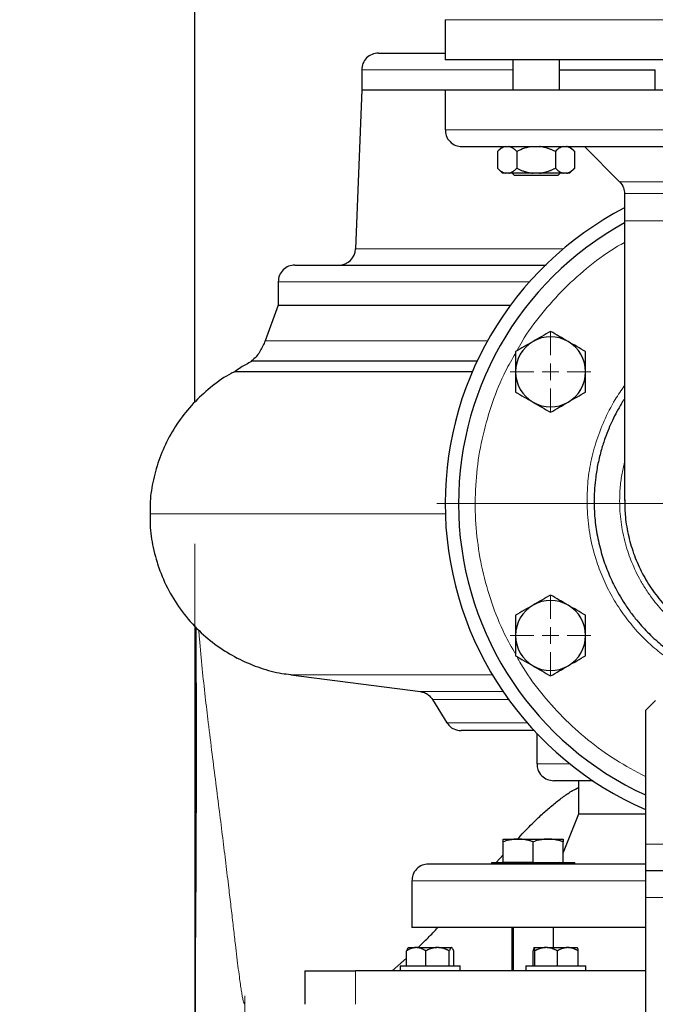
# Model space of a CAD drawing. Units: millimetres. Extents: x 0 to 420, y 0 to 297.
# Drawn here: x 260 to 269, y 215 to 230 of the extents above; entities that cross this region are included whole.
import ezdxf

# ---------------------------------------------------------------- set-up
doc = ezdxf.new("R2010")
doc.units = ezdxf.units.MM
doc.styles.add('SLDTEXTSTYLE0', font='TXT', dxfattribs={"width": 0.605})
doc.dimstyles.new('SLDDIMSTYLE0', dxfattribs={"dimtxt": 3.5, "dimasz": 3.5, "dimexe": 0, "dimexo": 0.0625, "dimgap": 0.875, "dimtad": 1, "dimlfac": 20, "dimrnd": 1e-09, "dimzin": 12, "dimdsep": 46, "dimtxsty": 'SLDTEXTSTYLE0', "dimsah": 1, "dimcen": 0.09, "dimadec": 0, "dimazin": 3, "dimtfac": 1, "dimtdec": 3, "dimtofl": 0, "dimtmove": 0, "dimatfit": 3, "dimfxl": 1, "dimfrac": 2, "dimtolj": 1, "dimtzin": 12, "dimarcsym": 0})
doc.dimstyles.new('SLDDIMSTYLE1', dxfattribs={"dimtxt": 2.568319, "dimasz": 3.5, "dimexe": 0, "dimexo": 0.0625, "dimgap": 0.64208, "dimtad": 1, "dimlfac": 20, "dimrnd": 1e-09, "dimzin": 12, "dimdsep": 46, "dimtxsty": 'SLDTEXTSTYLE0', "dimsah": 1, "dimcen": 0.09, "dimadec": 0, "dimazin": 3, "dimtfac": 1, "dimtdec": 3, "dimtmove": 0, "dimatfit": 0, "dimfxl": 1, "dimfrac": 2, "dimtolj": 1, "dimtzin": 12, "dimarcsym": 0})

# ---------------------------------------------------------------- blocks, each defined once
blk = doc.blocks.new('_D_14')
at = {"color": 7, "linetype": 'Continuous', "lineweight": 0}
for p, q in [((264.852, 272.851), (334.358, 272.851)), ((333.358, 272.851), (333.358, 202.401)), ((281.909, 202.401), (334.358, 202.401))]:
    blk.add_line(p, q, dxfattribs=at)
at = {"color": 7, "linetype": 'Continuous', "lineweight": 18}
for points in [[(333.358, 272.851), (332.82, 269.351), (333.896, 269.351)], [(333.358, 202.401), (333.896, 205.901), (332.82, 205.901)]]:
    blk.add_solid(points, dxfattribs=at)
at = {"color": 7, "linetype": 'Continuous', "lineweight": 18, "insert": (328.846, 232.278), "char_height": 3.5, "attachment_point": 1, "rotation": 90, "style": 'SLDTEXTSTYLE0'}
blk.add_mtext('1409', dxfattribs=at)
blk = doc.blocks.new('_D_17')
at = {"color": 7, "linetype": 'Continuous', "lineweight": 0}
for p, q in [((262.327, 222.201), (262.327, 190.01)), ((301.327, 222.201), (301.327, 190.01)), ((301.327, 191.01), (262.327, 191.01))]:
    blk.add_line(p, q, dxfattribs=at)
at = {"color": 7, "linetype": 'Continuous', "lineweight": 18}
for points in [[(262.327, 191.01), (265.827, 190.471), (265.827, 191.548)], [(301.327, 191.01), (297.827, 191.548), (297.827, 190.471)]]:
    blk.add_solid(points, dxfattribs=at)
at = {"color": 7, "linetype": 'Continuous', "lineweight": 18, "insert": (277.817, 195.521), "char_height": 3.5, "attachment_point": 1, "style": 'SLDTEXTSTYLE0'}
blk.add_mtext('780', dxfattribs=at)
blk = doc.blocks.new('_D_18')
at = {"color": 7, "linetype": 'Continuous', "lineweight": 0}
for p, q in [((258.327, 222.201), (258.327, 190.01)), ((262.327, 222.201), (262.327, 190.01)), ((258.327, 191.01), (253.388, 191.01)), ((262.327, 191.01), (258.327, 191.01)), ((262.327, 191.01), (267.266, 191.01))]:
    blk.add_line(p, q, dxfattribs=at)
at = {"color": 7, "linetype": 'Continuous', "lineweight": 18}
for points in [[(258.327, 191.01), (255.759, 191.405), (255.759, 190.614)], [(262.327, 191.01), (264.895, 190.614), (264.895, 191.405)]]:
    blk.add_solid(points, dxfattribs=at)
at = {"color": 7, "linetype": 'Continuous', "lineweight": 18, "insert": (258.367, 194.42), "char_height": 2.6458, "attachment_point": 1, "style": 'SLDTEXTSTYLE0'}
blk.add_mtext('80', dxfattribs=at)
blk = doc.blocks.new('_D_20')
at = {"color": 7, "linetype": 'Continuous', "lineweight": 0}
for p, q in [((219.327, 222.201), (219.327, 177.113)), ((301.327, 222.201), (301.327, 177.113)), ((301.327, 178.113), (219.327, 178.113))]:
    blk.add_line(p, q, dxfattribs=at)
at = {"color": 7, "linetype": 'Continuous', "lineweight": 18}
for points in [[(219.327, 178.113), (222.827, 177.575), (222.827, 178.652)], [(301.327, 178.113), (297.827, 178.652), (297.827, 177.575)]]:
    blk.add_solid(points, dxfattribs=at)
at = {"color": 7, "linetype": 'Continuous', "lineweight": 18, "insert": (254.98, 182.625), "char_height": 3.5, "attachment_point": 1, "style": 'SLDTEXTSTYLE0'}
blk.add_mtext('1640', dxfattribs=at)
blk = doc.blocks.new('SW_CENTERMARKSYMBOL_152')
at = {"color": 0, "linetype": 'Continuous', "lineweight": 18}
for p, q in [((0, 0.25), (0, 0.875)), ((-0.25, 0), (-0.875, 0)), ((0, 0), (-0.125, 0)), ((0, 0), (0, 0.125)), ((0, 0), (0, -0.125)), ((0, 0), (0.125, 0)), ((0.25, 0), (0.875, 0)), ((0, -0.25), (0, -0.875))]:
    blk.add_line(p, q, dxfattribs=at)
blk = doc.blocks.new('SW_CENTERMARKSYMBOL_158')
at = {"color": 0, "linetype": 'Continuous', "lineweight": 18}
for p, q in [((0, 0.25), (0, 0.60375)), ((-0.25, 0), (-0.60375, 0)), ((0, 0), (-0.125, 0)), ((0, 0), (0, 0.125)), ((0, 0), (0, -0.125)), ((0, 0), (0.125, 0)), ((0.25, 0), (0.60375, 0)), ((0, -0.25), (0, -0.60375))]:
    blk.add_line(p, q, dxfattribs=at)
blk = doc.blocks.new('SW_CENTERMARKSYMBOL_159')
at = {"color": 0, "linetype": 'Continuous', "lineweight": 18}
for p, q in [((0, 0.25), (0, 0.60375)), ((-0.25, 0), (-0.60375, 0)), ((0, 0), (-0.125, 0)), ((0, 0), (0, 0.125)), ((0, 0), (0, -0.125)), ((0, 0), (0.125, 0)), ((0.25, 0), (0.60375, 0)), ((0, -0.25), (0, -0.60375))]:
    blk.add_line(p, q, dxfattribs=at)
blk = doc.blocks.new('SW_CENTERMARKSYMBOL_160')
at = {"color": 0, "linetype": 'Continuous', "lineweight": 18}
for p, q in [((0, 0.25), (0, 5.125)), ((-0.25, 0), (-5.125, 0)), ((0, 0), (-0.125, 0)), ((0, 0), (0, 0.125)), ((0, 0), (0, -0.125)), ((0, 0), (0.125, 0)), ((0.25, 0), (5.125, 0)), ((0, -0.25), (0, -5.125))]:
    blk.add_line(p, q, dxfattribs=at)

msp = doc.modelspace()

# ---------------------------------------------------------------- linework, layer by layer
at = {"color": 7, "linetype": 'Continuous', "lineweight": 25}
for p, q in [((262.32712, 224.32346), (262.32712, 248.90052)), ((266.07707, 230.05052), (266.07707, 229.45027)), ((267.08981, 229.45052), (267.08981, 229.00052)), ((267.78981, 229.00052), (267.78981, 229.45052)), ((264.82712, 229.30052), (264.82712, 229.00052)), ((267.78981, 229.30052), (269.22416, 229.30052)), ((269.22416, 229.00052), (269.22416, 229.30052)), ((264.82712, 229.00052), (264.73628, 226.61601)), ((264.82712, 229.00052), (266.07707, 229.00052)), ((266.07707, 229.00052), (266.07707, 228.40052)), ((266.07707, 229.00052), (271.07712, 229.00052)), ((266.93746, 228.15052), (266.86209, 228.07515)), ((266.86246, 228.07552), (266.86246, 227.82552)), ((267.15114, 228.07552), (267.15114, 227.82552)), ((267.72849, 228.07552), (267.72849, 227.82552)), ((268.01754, 228.07515), (267.94216, 228.15052)), ((268.01716, 228.07552), (268.01716, 227.82552)), ((268.16467, 228.15052), (268.6914, 227.62379)), ((266.86209, 227.8259), (266.93784, 227.75015)), ((267.03107, 227.75052), (266.98253, 227.75052)), ((267.08044, 227.75077), (267.11481, 227.7164)), ((267.48835, 227.75052), (267.39128, 227.75052)), ((267.76481, 227.7164), (267.79919, 227.75077)), ((267.89709, 227.75052), (267.84856, 227.75052)), ((267.94179, 227.75015), (268.01754, 227.8259)), ((267.43981, 227.7164), (267.11481, 227.7164)), ((267.76481, 227.7164), (267.43981, 227.7164)), ((268.76462, 227.44701), (268.76462, 227.03802)), ((268.76462, 227.03802), (268.76462, 222.84953)), ((263.57712, 226.12552), (263.57712, 225.77552)), ((263.57712, 225.77552), (263.38189, 225.23913)), ((263.57712, 225.77552), (267.05849, 225.77552)), ((266.55503, 224.93376), (263.17389, 224.93376)), ((262.92933, 224.78214), (266.48656, 224.78214)), ((262.32712, 220.97252), (262.32712, 214.55054)), ((262.32712, 220.97252), (262.32712, 206.1418)), ((263.76484, 220.23661), (265.70887, 219.98452)), ((265.88962, 219.86763), (266.1039, 219.51949)), ((269.22712, 219.85058), (269.07712, 219.70058)), ((269.07712, 219.70058), (269.07712, 217.70057)), ((267.45212, 219.35678), (267.45212, 218.90052)), ((268.07712, 218.65052), (268.07712, 218.15052)), ((268.07712, 218.15052), (267.84651, 217.574)), ((269.07712, 218.15052), (268.07712, 218.15052)), ((266.94651, 217.77552), (267.17151, 217.77552)), ((266.94651, 217.43052), (266.94651, 217.73533)), ((267.17151, 217.77552), (267.62151, 217.77552)), ((267.39651, 217.43052), (267.39651, 217.73533)), ((267.62151, 217.77552), (267.84651, 217.77552)), ((267.84651, 217.43052), (267.84651, 217.73533)), ((269.07712, 217.70057), (269.07712, 217.30057)), ((266.77151, 217.42552), (266.77151, 217.40052)), ((266.77151, 217.42552), (267.39651, 217.42552)), ((266.84366, 217.42552), (266.94651, 217.54057)), ((266.94651, 217.43052), (267.39651, 217.43052)), ((267.39651, 217.42552), (268.02151, 217.42552)), ((267.78912, 217.43052), (267.78712, 217.42552)), ((268.02151, 217.40052), (268.02151, 217.42552)), ((273.07712, 217.30057), (269.07712, 217.30057)), ((269.07712, 217.30057), (269.07712, 216.90057)), ((265.57712, 217.15052), (265.57712, 216.45052)), ((269.07712, 216.90057), (269.07712, 202.70052)), ((269.07712, 216.45052), (265.57712, 216.45052)), ((267.07712, 216.45052), (267.07712, 215.80052)), ((267.09651, 216.45052), (267.09651, 215.80052)), ((267.69624, 216.45052), (267.69624, 216.15052)), ((265.4997, 215.87552), (265.4997, 216.10052)), ((265.52707, 216.15052), (265.52099, 216.14445)), ((265.52099, 216.14445), (265.52099, 216.14445)), ((265.52707, 216.15052), (265.63314, 216.15052)), ((265.65373, 216.15052), (265.63314, 216.15052)), ((265.65373, 216.15052), (265.95087, 216.15052)), ((265.78718, 215.87552), (265.78718, 216.10052)), ((265.97613, 216.15052), (265.95087, 216.15052)), ((265.97613, 216.15052), (266.17007, 216.15052)), ((266.13982, 215.87552), (266.13982, 216.10052)), ((266.17474, 216.15052), (266.17007, 216.15052)), ((266.17474, 216.15052), (266.18236, 216.14311)), ((266.17474, 216.15052), (266.17762, 216.15052)), ((266.1837, 216.14445), (266.17762, 216.15052)), ((266.20499, 215.87552), (266.20499, 216.10052)), ((267.39618, 215.87552), (267.39618, 216.10052)), ((267.40769, 216.14896), (267.40833, 216.15052)), ((267.4082, 216.15052), (267.40833, 216.15052)), ((267.41021, 216.15052), (267.40833, 216.15052)), ((267.41021, 216.15052), (267.57893, 216.15052)), ((267.42236, 215.87552), (267.42236, 216.10052)), ((267.60309, 216.15052), (267.57893, 216.15052)), ((267.60309, 216.15052), (267.90408, 216.15052)), ((267.75966, 215.87552), (267.75966, 216.10052)), ((267.92636, 216.15052), (267.90408, 216.15052)), ((267.92636, 216.15052), (268.05876, 216.15052)), ((268.07078, 215.87552), (268.07078, 216.10052)), ((265.28123, 215.80052), (265.4997, 215.99067)), ((263.97298, 215.80077), (263.97298, 215.30052)), ((265.40234, 215.87552), (265.40234, 215.80027)), ((265.40234, 215.87552), (265.85234, 215.87552)), ((265.85234, 215.87552), (266.30234, 215.87552)), ((266.30234, 215.80027), (266.30234, 215.87552)), ((267.28348, 215.87552), (267.28348, 215.80027)), ((267.28348, 215.87552), (267.73348, 215.87552)), ((267.73348, 215.87552), (268.18348, 215.87552)), ((268.18348, 215.80027), (268.18348, 215.87552))]:
    msp.add_line(p, q, dxfattribs=at)
at = {"color": 8, "linetype": 'Continuous', "lineweight": 18}
for p, q in [((266.07707, 230.05052), (276.07717, 230.05052)), ((264.82712, 229.30052), (267.08981, 229.30052)), ((266.07707, 228.40052), (271.07712, 228.40052)), ((268.6914, 227.62379), (271.01867, 227.62379)), ((273.38962, 227.44701), (268.76462, 227.44701)), ((268.76462, 227.03802), (271.07712, 227.03802)), ((264.73628, 226.61601), (267.8457, 226.61601)), ((263.57712, 226.12552), (267.3429, 226.12552)), ((263.38189, 225.23913), (266.71212, 225.23913)), ((266.78453, 220.23661), (263.76484, 220.23661)), ((266.94552, 219.98452), (265.70887, 219.98452)), ((267.02765, 219.86763), (265.88962, 219.86763)), ((267.30422, 219.51949), (266.1039, 219.51949)), ((267.94822, 218.90052), (267.45212, 218.90052)), ((273.07712, 217.70057), (269.07712, 217.70057)), ((269.07712, 217.15052), (265.57712, 217.15052)), ((273.07712, 216.90057), (269.07712, 216.90057)), ((264.73282, 215.80052), (264.73282, 215.30052))]:
    msp.add_line(p, q, dxfattribs=at)
at = {"color": 7, "linetype": 'Continuous', "lineweight": 25}
for centre, radius, start, end in [((265.07712, 229.30052), 0.25, 89.99998, 180), ((271.07712, 222.80052), 5, 117.548546, 246.421822), ((271.07712, 222.80052), 4.8, 118.801122, 245.375682), ((264.48646, 226.62552), 0.25, 270.000015, 357.81836), ((263.82712, 226.12552), 0.25, 89.999985, 180), ((267.65632, 224.77552), 0.525, 60, 120), ((267.65632, 224.77552), 0.525, 120, 180), ((267.65632, 224.77552), 0.525, 0, 60), ((267.65632, 224.77552), 0.525, 180, 240), ((267.65632, 224.77552), 0.525, 300, 0), ((267.65632, 224.77552), 0.525, 240, 300), ((267.65632, 220.82552), 0.525, 120, 180), ((267.65632, 220.82552), 0.525, 60, 120), ((267.65632, 220.82552), 0.525, 360, 60), ((267.65632, 220.82552), 0.525, 180, 240), ((267.65632, 220.82552), 0.525, 300, 360), ((267.65632, 220.82552), 0.525, 240, 300)]:
    msp.add_arc(centre, radius, start, end, dxfattribs=at)
for points, knots in [([(265.07712, 229.55052), (265.08263, 229.55052), (265.09365, 229.55052), (265.18262, 229.55052), (265.32344, 229.55052), (265.52115, 229.55052), (265.76768, 229.55052), (265.97411, 229.55052), (266.07707, 229.55052)], [0, 0, 0, 0, 0.1668024, 0.3336048, 0.5004072, 0.66720961, 0.83401201, 1, 1, 1, 1]), ([(271.07712, 229.45052), (270.74987, 229.45052), (270.42262, 229.45052), (269.78069, 229.45052), (269.46602, 229.45052), (268.86134, 229.45052), (268.57134, 229.45052), (268.02714, 229.45052), (267.77295, 229.45052), (267.31015, 229.45052), (267.10154, 229.45052), (266.73792, 229.45052), (266.58291, 229.45052), (266.33244, 229.45052), (266.23699, 229.45052), (266.1093, 229.45052), (266.07707, 229.45052), (266.07707, 229.45052)], [0, 0, 0, 0, 0.125, 0.125, 0.25, 0.25, 0.375, 0.375, 0.5, 0.5, 0.625, 0.625, 0.75, 0.75, 0.875, 0.875, 1, 1, 1, 1]), ([(266.08022, 228.40002), (266.08174, 228.37222), (266.0853, 228.30679), (266.14318, 228.22119), (266.2301, 228.16124), (266.29561, 228.154), (266.32707, 228.15052)], [0, 0, 0, 0, 0.2118762, 0.49866521, 0.75925054, 1, 1, 1, 1]), ([(266.32774, 228.15052), (266.3316, 228.15052), (266.33942, 228.15052), (266.40836, 228.15052), (266.51927, 228.15052), (266.67486, 228.15052), (266.87243, 228.15052), (267.1104, 228.15052), (267.38642, 228.15052), (267.69784, 228.15052), (268.04168, 228.15052), (268.41465, 228.15052), (268.81316, 228.15052), (269.23339, 228.15052), (269.6713, 228.15052), (270.12271, 228.15052), (270.58326, 228.15052), (270.8935, 228.15052), (271.04861, 228.15052)], [0, 0, 0, 0, 0.06070368, 0.12332344, 0.18594319, 0.24856295, 0.3111827, 0.37380246, 0.43642221, 0.49904196, 0.56166172, 0.62428147, 0.68690123, 0.74952098, 0.81214074, 0.87476049, 0.93738025, 1, 1, 1, 1]), ([(266.98253, 228.15052), (266.96135, 228.14643), (266.94087, 228.13716), (266.90094, 228.11121), (266.88141, 228.09447), (266.86246, 228.07552)], [0, 0, 0, 0, 0.5, 0.5, 1, 1, 1, 1]), ([(267.15114, 228.07552), (267.14762, 228.07899), (267.14066, 228.08584), (267.13018, 228.09541), (267.11982, 228.10428), (267.10954, 228.11243), (267.09933, 228.11986), (267.08768, 228.12755), (267.07461, 228.13509), (267.06008, 228.14192), (267.04559, 228.14725), (267.0359, 228.14943), (267.03107, 228.15052)], [0, 0, 0, 0, 0.09304616, 0.1840204, 0.27308788, 0.36043079, 0.44624879, 0.53075924, 0.65116466, 0.76888396, 0.88483395, 1, 1, 1, 1]), ([(267.39128, 228.15052), (267.3489, 228.14643), (267.30795, 228.13716), (267.22808, 228.11121), (267.18904, 228.09447), (267.15114, 228.07552)], [0, 0, 0, 0, 0.5, 0.5, 1, 1, 1, 1]), ([(267.72849, 228.07552), (267.72145, 228.07899), (267.70752, 228.08584), (267.68657, 228.09541), (267.66583, 228.10428), (267.64527, 228.11243), (267.62485, 228.11986), (267.60156, 228.12755), (267.57541, 228.13509), (267.54633, 228.14192), (267.51737, 228.14725), (267.498, 228.14943), (267.48835, 228.15052)], [0, 0, 0, 0, 0.09304616, 0.1840204, 0.27308788, 0.36043079, 0.44624879, 0.53075924, 0.65116466, 0.76888396, 0.88483395, 1, 1, 1, 1]), ([(267.84856, 228.15052), (267.82737, 228.14643), (267.8069, 228.13716), (267.76696, 228.11121), (267.74744, 228.09447), (267.72849, 228.07552)], [0, 0, 0, 0, 0.5, 0.5, 1, 1, 1, 1]), ([(268.01716, 228.07552), (268.01364, 228.07899), (268.00668, 228.08584), (267.9962, 228.09541), (267.98583, 228.10428), (267.97554, 228.11243), (267.96533, 228.11986), (267.95369, 228.12755), (267.94061, 228.13509), (267.92606, 228.14192), (267.9116, 228.14725), (267.90192, 228.14943), (267.89709, 228.15052)], [0, 0, 0, 0, 0.09304616, 0.1840204, 0.27308788, 0.36043079, 0.44624879, 0.53075924, 0.65116466, 0.76888396, 0.88483395, 1, 1, 1, 1]), ([(266.86246, 227.82552), (266.86595, 227.82209), (266.87285, 227.8153), (266.88323, 227.80582), (266.8935, 227.79701), (266.90369, 227.78892), (266.91381, 227.78153), (266.92543, 227.77381), (266.93858, 227.76618), (266.95327, 227.75925), (266.96788, 227.75384), (266.97766, 227.75163), (266.98253, 227.75052)], [0, 0, 0, 0, 0.09216979, 0.18230511, 0.27056622, 0.3571297, 0.44218899, 0.52595451, 0.64763464, 0.76656229, 0.88367956, 1, 1, 1, 1]), ([(267.03107, 227.75052), (267.03386, 227.75112), (267.03944, 227.7523), (267.0478, 227.75476), (267.05616, 227.75771), (267.06452, 227.76121), (267.07291, 227.76525), (267.08133, 227.76982), (267.09375, 227.77729), (267.11021, 227.78883), (267.1307, 227.8057), (267.14423, 227.81882), (267.15114, 227.82552)], [0, 0, 0, 0, 0.06652374, 0.13316208, 0.20011191, 0.26756416, 0.33570259, 0.40470272, 0.47473106, 0.64333551, 0.81793365, 1, 1, 1, 1]), ([(267.39128, 227.75052), (267.32014, 227.75052), (267.25053, 227.75052), (267.12674, 227.75052), (267.07262, 227.75052), (267.03107, 227.75052)], [0, 0, 0, 0, 0.5, 0.5, 1, 1, 1, 1]), ([(267.15114, 227.82552), (267.15811, 227.82209), (267.17191, 227.8153), (267.19266, 227.80582), (267.2132, 227.79701), (267.23357, 227.78892), (267.25381, 227.78153), (267.27706, 227.77381), (267.30334, 227.76618), (267.33271, 227.75925), (267.36196, 227.75384), (267.38153, 227.75163), (267.39128, 227.75052)], [0, 0, 0, 0, 0.09216979, 0.18230511, 0.27056622, 0.3571297, 0.44218899, 0.52595451, 0.64763464, 0.76656229, 0.88367956, 1, 1, 1, 1]), ([(267.48835, 227.75052), (267.49393, 227.75112), (267.5051, 227.7523), (267.5218, 227.75476), (267.53849, 227.75771), (267.55521, 227.76121), (267.57199, 227.76525), (267.58886, 227.76982), (267.61371, 227.77729), (267.64661, 227.78883), (267.6876, 227.8057), (267.71467, 227.81882), (267.72849, 227.82552)], [0, 0, 0, 0, 0.066523739, 0.133162085, 0.200111911, 0.267564159, 0.335702585, 0.404702718, 0.474731061, 0.64333551, 0.81793365, 1, 1, 1, 1]), ([(267.72849, 227.82552), (267.73197, 227.82209), (267.73887, 227.8153), (267.74924, 227.80582), (267.75951, 227.79701), (267.76969, 227.78892), (267.77981, 227.78153), (267.79144, 227.77381), (267.80457, 227.76618), (267.81926, 227.75925), (267.83389, 227.75384), (267.84368, 227.75163), (267.84856, 227.75052)], [0, 0, 0, 0, 0.09216979, 0.18230511, 0.27056622, 0.3571297, 0.44218899, 0.52595451, 0.64763464, 0.76656229, 0.88367956, 1, 1, 1, 1]), ([(267.89709, 227.75052), (267.89988, 227.75112), (267.90546, 227.7523), (267.91381, 227.75476), (267.92215, 227.75771), (267.93051, 227.76121), (267.9389, 227.76525), (267.94734, 227.76982), (267.95976, 227.77729), (267.97621, 227.78883), (267.99671, 227.8057), (268.01025, 227.81882), (268.01716, 227.82552)], [0, 0, 0, 0, 0.06652374, 0.13316208, 0.20011191, 0.26756416, 0.33570259, 0.40470272, 0.47473106, 0.64333551, 0.81793365, 1, 1, 1, 1]), ([(268.6886, 227.62654), (268.71309, 227.59627), (268.75684, 227.54221), (268.76222, 227.47337), (268.76459, 227.44309)], [0, 0, 0, 0, 0.56, 1, 1, 1, 1]), ([(263.82712, 226.37552), (263.83379, 226.37552), (263.84714, 226.37552), (263.95477, 226.37552), (264.12544, 226.37552), (264.36385, 226.37552), (264.66601, 226.37552), (265.02949, 226.37552), (265.45076, 226.37552), (265.92557, 226.37552), (266.45033, 226.37552), (267.00352, 226.37552), (267.39873, 226.37552), (267.58933, 226.37552)], [0, 0, 0, 0, 0.09147861, 0.18295723, 0.27443584, 0.36591446, 0.45739307, 0.54887168, 0.6403503, 0.73182891, 0.82330752, 0.91478614, 1, 1, 1, 1]), ([(263.38121, 225.23971), (263.35868, 225.1892), (263.31217, 225.08489), (263.23637, 224.98162), (263.1801, 224.94232), (263.17229, 224.93687)], [0, 0, 0, 0, 0.44709812, 0.9232809, 1, 1, 1, 1]), ([(267.65632, 225.38174), (267.61344, 225.35698), (267.57022, 225.33203), (267.48281, 225.28157), (267.43862, 225.25605), (267.39382, 225.23019)], [0, 0, 0, 0, 0.5, 0.5, 1, 1, 1, 1]), ([(267.91882, 225.23019), (267.87402, 225.25605), (267.82982, 225.28157), (267.74242, 225.33203), (267.6992, 225.35698), (267.65632, 225.38174)], [0, 0, 0, 0, 0.5, 0.5, 1, 1, 1, 1]), ([(267.39382, 225.23019), (267.34902, 225.20432), (267.30482, 225.17881), (267.21742, 225.12834), (267.1742, 225.10339), (267.13132, 225.07863)], [0, 0, 0, 0, 0.5, 0.5, 1, 1, 1, 1]), ([(268.18132, 225.07863), (268.13844, 225.10339), (268.09522, 225.12834), (268.00781, 225.17881), (267.96362, 225.20432), (267.91882, 225.23019)], [0, 0, 0, 0, 0.5, 0.5, 1, 1, 1, 1]), ([(267.13132, 225.07863), (267.13132, 225.02912), (267.13132, 224.97921), (267.13132, 224.87829), (267.13132, 224.82725), (267.13132, 224.77552)], [0, 0, 0, 0, 0.5, 0.5, 1, 1, 1, 1]), ([(268.18132, 224.77552), (268.18132, 224.82725), (268.18132, 224.87829), (268.18132, 224.97921), (268.18132, 225.02912), (268.18132, 225.07863)], [0, 0, 0, 0, 0.5, 0.5, 1, 1, 1, 1]), ([(263.17752, 224.92828), (263.12266, 224.90138), (263.03609, 224.85893), (262.95961, 224.8005), (262.9316, 224.77909)], [0, 0, 0, 0, 0.63366661, 1, 1, 1, 1]), ([(262.93087, 224.77906), (262.9117, 224.76998), (262.79081, 224.71271), (262.58693, 224.56609), (262.32745, 224.3381), (262.10221, 224.06769), (261.9183, 223.76876), (261.78026, 223.44993), (261.69301, 223.12212), (261.65224, 222.85121), (261.65617, 222.69213), (261.65737, 222.64351)], [0, 0, 0, 0, 0.02433532, 0.15347015, 0.28590992, 0.42039463, 0.55554095, 0.68754365, 0.81750445, 0.94423612, 1, 1, 1, 1]), ([(267.13132, 224.77552), (267.13132, 224.7238), (267.13132, 224.67276), (267.13132, 224.57184), (267.13132, 224.52193), (267.13132, 224.47242)], [0, 0, 0, 0, 0.5, 0.5, 1, 1, 1, 1]), ([(268.18132, 224.47242), (268.18132, 224.52193), (268.18132, 224.57184), (268.18132, 224.67276), (268.18132, 224.7238), (268.18132, 224.77552)], [0, 0, 0, 0, 0.5, 0.5, 1, 1, 1, 1]), ([(267.13132, 224.47242), (267.1742, 224.44766), (267.21742, 224.42271), (267.30482, 224.37224), (267.34902, 224.34672), (267.39382, 224.32086)], [0, 0, 0, 0, 0.5, 0.5, 1, 1, 1, 1]), ([(267.91882, 224.32086), (267.96362, 224.34672), (268.00781, 224.37224), (268.09522, 224.42271), (268.13844, 224.44766), (268.18132, 224.47242)], [0, 0, 0, 0, 0.5, 0.5, 1, 1, 1, 1]), ([(268.76462, 224.37128), (268.75508, 224.35729), (268.71373, 224.29662), (268.65355, 224.18777), (268.58426, 224.05214), (268.52537, 223.91921), (268.46924, 223.77427), (268.41328, 223.60056), (268.36487, 223.40464), (268.33216, 223.21141), (268.31371, 223.03028), (268.30548, 222.82605), (268.31553, 222.58537), (268.35449, 222.30888), (268.41978, 222.04225), (268.49334, 221.8323), (268.55973, 221.67667), (268.61628, 221.55874), (268.68462, 221.43243), (268.76864, 221.29518), (268.85085, 221.17757), (268.9368, 221.06671), (269.01543, 220.97395), (269.14017, 220.84097), (269.30588, 220.68885), (269.52958, 220.52129), (269.76493, 220.37982), (270.01305, 220.26207), (270.26628, 220.17002), (270.53855, 220.1009), (270.80989, 220.0588), (270.99239, 220.05379), (271.07712, 220.05146)], [0, 0, 0, 0, 0.00848873, 0.03680646, 0.06225827, 0.08485662, 0.10967047, 0.14016293, 0.17630375, 0.21076388, 0.23834269, 0.26754287, 0.31318535, 0.35891511, 0.40733049, 0.45058248, 0.47029787, 0.49214893, 0.51613821, 0.54227541, 0.57279756, 0.58803054, 0.61260486, 0.63373398, 0.67942784, 0.72517897, 0.7736623, 0.81685095, 0.8627074, 0.908525, 0.9575315, 1, 1, 1, 1]), ([(267.39382, 224.32086), (267.43862, 224.295), (267.48281, 224.26948), (267.57022, 224.21902), (267.61344, 224.19406), (267.65632, 224.16931)], [0, 0, 0, 0, 0.5, 0.5, 1, 1, 1, 1]), ([(267.65632, 224.16931), (267.6992, 224.19406), (267.74242, 224.21902), (267.82982, 224.26948), (267.87402, 224.295), (267.91882, 224.32086)], [0, 0, 0, 0, 0.5, 0.5, 1, 1, 1, 1]), ([(268.76842, 222.85622), (268.76861, 222.7836), (268.76906, 222.61202), (268.81354, 222.34277), (268.89361, 222.05822), (269.01042, 221.78539), (269.16138, 221.52648), (269.34797, 221.28867), (269.52805, 221.10404), (269.65217, 221.01347), (269.69631, 220.98126)], [0, 0, 0, 0, 0.10023568, 0.23683001, 0.37532481, 0.50782225, 0.64567731, 0.78798765, 0.92460248, 1, 1, 1, 1]), ([(261.65776, 222.64345), (261.65654, 222.59117), (261.6526, 222.4231), (261.69806, 222.13655), (261.79607, 221.78989), (261.95212, 221.45312), (262.16064, 221.13925), (262.41189, 220.86559), (262.69378, 220.63929), (262.99376, 220.46218), (263.30722, 220.33543), (263.56608, 220.26242), (263.71986, 220.24629), (263.76544, 220.24151)], [0, 0, 0, 0, 0.04484766, 0.14416926, 0.24735898, 0.35344918, 0.4612843, 0.56958816, 0.67096672, 0.77054554, 0.86738277, 0.9606925, 1, 1, 1, 1]), ([(267.65632, 221.43174), (267.61344, 221.40698), (267.57022, 221.38203), (267.48281, 221.33157), (267.43862, 221.30605), (267.39382, 221.28019)], [0, 0, 0, 0, 0.5, 0.5, 1, 1, 1, 1]), ([(267.91882, 221.28019), (267.87402, 221.30605), (267.82982, 221.33157), (267.74242, 221.38203), (267.6992, 221.40698), (267.65632, 221.43174)], [0, 0, 0, 0, 0.5, 0.5, 1, 1, 1, 1]), ([(267.39382, 221.28019), (267.34902, 221.25432), (267.30482, 221.22881), (267.21742, 221.17834), (267.1742, 221.15339), (267.13132, 221.12863)], [0, 0, 0, 0, 0.5, 0.5, 1, 1, 1, 1]), ([(268.18132, 221.12863), (268.13844, 221.15339), (268.09522, 221.17834), (268.00781, 221.22881), (267.96362, 221.25432), (267.91882, 221.28019)], [0, 0, 0, 0, 0.5, 0.5, 1, 1, 1, 1]), ([(267.13132, 221.12863), (267.13132, 221.07912), (267.13132, 221.02921), (267.13132, 220.92829), (267.13132, 220.87725), (267.13132, 220.82552)], [0, 0, 0, 0, 0.5, 0.5, 1, 1, 1, 1]), ([(268.18132, 220.82552), (268.18132, 220.87725), (268.18132, 220.92829), (268.18132, 221.02921), (268.18132, 221.07912), (268.18132, 221.12863)], [0, 0, 0, 0, 0.5, 0.5, 1, 1, 1, 1]), ([(262.34305, 220.95517), (262.34312, 220.92654), (262.34377, 220.65867), (262.34464, 220.17315), (262.34546, 219.5178), (262.34562, 218.92202), (262.34518, 218.3847), (262.34414, 217.90472), (262.34259, 217.47702), (262.34072, 217.12612), (262.33881, 216.84108), (262.33672, 216.60049), (262.33502, 216.3622), (262.33371, 216.11542), (262.33265, 215.86002), (262.33189, 215.6274), (262.33132, 215.42026), (262.3309, 215.23969), (262.33056, 215.07158), (262.3303, 214.92099), (262.3301, 214.79296), (262.32997, 214.6944), (262.32988, 214.6278), (262.32987, 214.61913), (262.32987, 214.6147)], [0, 0, 0, 0, 0.00868069, 0.08119836, 0.1495579, 0.21377323, 0.27280409, 0.32782131, 0.3788115, 0.42576505, 0.45864125, 0.48926767, 0.52171239, 0.558272, 0.59895834, 0.64378765, 0.68013507, 0.71881617, 0.75983423, 0.80319229, 0.84888944, 0.89693147, 0.94731517, 1, 1, 1, 1]), ([(267.13132, 220.82552), (267.13132, 220.7738), (267.13132, 220.72276), (267.13132, 220.62184), (267.13132, 220.57193), (267.13132, 220.52242)], [0, 0, 0, 0, 0.5, 0.5, 1, 1, 1, 1]), ([(268.18132, 220.52242), (268.18132, 220.57193), (268.18132, 220.62184), (268.18132, 220.72276), (268.18132, 220.7738), (268.18132, 220.82552)], [0, 0, 0, 0, 0.5, 0.5, 1, 1, 1, 1]), ([(267.13132, 220.52242), (267.1742, 220.49766), (267.21742, 220.47271), (267.30482, 220.42224), (267.34902, 220.39672), (267.39382, 220.37086)], [0, 0, 0, 0, 0.5, 0.5, 1, 1, 1, 1]), ([(267.91882, 220.37086), (267.96362, 220.39672), (268.00781, 220.42224), (268.09522, 220.47271), (268.13844, 220.49766), (268.18132, 220.52242)], [0, 0, 0, 0, 0.5, 0.5, 1, 1, 1, 1]), ([(267.39382, 220.37086), (267.43862, 220.345), (267.48281, 220.31948), (267.57022, 220.26902), (267.61344, 220.24406), (267.65632, 220.21931)], [0, 0, 0, 0, 0.5, 0.5, 1, 1, 1, 1]), ([(267.65632, 220.21931), (267.6992, 220.24406), (267.74242, 220.26902), (267.82982, 220.31948), (267.87402, 220.345), (267.91882, 220.37086)], [0, 0, 0, 0, 0.5, 0.5, 1, 1, 1, 1]), ([(265.70445, 219.98505), (265.72543, 219.98106), (265.76795, 219.97296), (265.8372, 219.93552), (265.87127, 219.89088), (265.89192, 219.86382)], [0, 0, 0, 0, 0.27730002, 0.56208172, 1, 1, 1, 1]), ([(266.10127, 219.52385), (266.11509, 219.50439), (266.1432, 219.46478), (266.21611, 219.41398), (266.27885, 219.4056), (266.31681, 219.40052)], [0, 0, 0, 0, 0.27603712, 0.56195532, 1, 1, 1, 1]), ([(267.41638, 219.40052), (267.40713, 219.40052), (267.29366, 219.40052), (267.10854, 219.40052), (266.86701, 219.40052), (266.66938, 219.40052), (266.51264, 219.40052), (266.40063, 219.40052), (266.32995, 219.40052), (266.32119, 219.40052), (266.31681, 219.40052)], [0, 0, 0, 0, 0.01252365, 0.1535917, 0.29465975, 0.4357278, 0.57679585, 0.7178639, 0.85893195, 1, 1, 1, 1]), ([(267.45516, 218.90092), (267.45667, 218.87281), (267.46022, 218.80706), (267.51821, 218.72119), (267.60515, 218.66124), (267.67066, 218.654), (267.70212, 218.65052)], [0, 0, 0, 0, 0.21370718, 0.49983004, 0.75980991, 1, 1, 1, 1]), ([(268.29703, 218.65052), (268.24609, 218.65052), (268.11168, 218.65052), (267.94838, 218.65052), (267.80688, 218.65052), (267.71869, 218.65052), (267.70764, 218.65052), (267.70212, 218.65052)], [0, 0, 0, 0, 0.13232077, 0.34918719, 0.56604147, 0.78313661, 1, 1, 1, 1]), ([(267.16106, 217.77552), (267.19249, 217.8096), (267.27675, 217.90094), (267.41294, 218.03799), (267.56457, 218.18155), (267.70832, 218.30593), (267.84761, 218.41149), (267.96875, 218.49577), (268.04658, 218.53307), (268.07712, 218.5477)], [0, 0, 0, 0, 0.11399758, 0.30558253, 0.47377403, 0.62809492, 0.77643146, 0.91227705, 1, 1, 1, 1]), ([(267.17151, 217.77552), (267.16623, 217.77548), (267.1557, 217.7754), (267.13995, 217.77475), (267.12423, 217.77371), (267.1085, 217.77224), (267.0927, 217.77035), (267.0768, 217.76803), (267.05362, 217.76409), (267.02305, 217.75763), (266.98489, 217.74766), (266.95944, 217.73949), (266.94651, 217.73533)], [0, 0, 0, 0, 0.06932732, 0.13829297, 0.20715284, 0.27615919, 0.3455584, 0.41558897, 0.48647976, 0.65321714, 0.82374775, 1, 1, 1, 1]), ([(266.94651, 217.73533), (266.94651, 217.73747), (266.94651, 217.74169), (266.94652, 217.74746), (266.94653, 217.75273), (266.94652, 217.75747), (266.94652, 217.76167), (266.94651, 217.76595), (266.94653, 217.76994), (266.94655, 217.77315), (266.94653, 217.77516), (266.94652, 217.7754), (266.94651, 217.77552)], [0, 0, 0, 0, 0.08899841, 0.17635157, 0.26226823, 0.346979, 0.4307363, 0.51381379, 0.63721271, 0.75851289, 0.87899409, 1, 1, 1, 1]), ([(267.39651, 217.73533), (267.38999, 217.73747), (267.37707, 217.74169), (267.35774, 217.74746), (267.33864, 217.75273), (267.3197, 217.75747), (267.30089, 217.76167), (267.2791, 217.76594), (267.25438, 217.76994), (267.22672, 217.77315), (267.19912, 217.77516), (267.18073, 217.7754), (267.17151, 217.77552)], [0, 0, 0, 0, 0.08899131, 0.17633902, 0.26225182, 0.34696024, 0.43071662, 0.51379451, 0.63720371, 0.75851038, 0.87899451, 1, 1, 1, 1]), ([(267.62151, 217.77552), (267.61623, 217.77548), (267.6057, 217.7754), (267.58992, 217.77475), (267.57419, 217.77371), (267.55846, 217.77224), (267.54267, 217.77035), (267.52679, 217.76803), (267.50362, 217.76409), (267.47303, 217.75763), (267.43488, 217.74766), (267.40944, 217.73949), (267.39651, 217.73533)], [0, 0, 0, 0, 0.06933029, 0.13829823, 0.2071597, 0.27616697, 0.34556641, 0.41559652, 0.48648617, 0.65321803, 0.82374644, 1, 1, 1, 1]), ([(267.84651, 217.73533), (267.83999, 217.73747), (267.82707, 217.74169), (267.80773, 217.74746), (267.78862, 217.75273), (267.76968, 217.75747), (267.75088, 217.76167), (267.72909, 217.76595), (267.70436, 217.76994), (267.67668, 217.77315), (267.64911, 217.77516), (267.63072, 217.7754), (267.62151, 217.77552)], [0, 0, 0, 0, 0.08899841, 0.17635157, 0.26226823, 0.346979, 0.4307363, 0.51381379, 0.63721271, 0.75851289, 0.87899409, 1, 1, 1, 1]), ([(267.84651, 217.77552), (267.84651, 217.77548), (267.8465, 217.7754), (267.84649, 217.77475), (267.84647, 217.77371), (267.84647, 217.77224), (267.84648, 217.77035), (267.8465, 217.76803), (267.84651, 217.76409), (267.84649, 217.75763), (267.8465, 217.74766), (267.84651, 217.73949), (267.84651, 217.73533)], [0, 0, 0, 0, 0.06933029, 0.13829823, 0.2071597, 0.27616697, 0.34556641, 0.41559652, 0.48648617, 0.65321803, 0.82374643, 1, 1, 1, 1]), ([(265.82712, 217.40052), (265.79566, 217.39705), (265.73014, 217.38981), (265.64323, 217.32986), (265.58536, 217.24428), (265.5818, 217.17888), (265.58028, 217.1511)], [0, 0, 0, 0, 0.24079654, 0.50143283, 0.78827792, 1, 1, 1, 1]), ([(269.07712, 217.40052), (269.06329, 217.40052), (268.88887, 217.40052), (268.57121, 217.40052), (268.13115, 217.40052), (267.72104, 217.40052), (267.34238, 217.40052), (266.99941, 217.40052), (266.69524, 217.40052), (266.43279, 217.40052), (266.21462, 217.40052), (266.0425, 217.40052), (265.91927, 217.40052), (265.84157, 217.40052), (265.83194, 217.40052), (265.82712, 217.40052)], [0, 0, 0, 0, 0.00712262, 0.08986241, 0.17260219, 0.25534197, 0.33808175, 0.42082153, 0.50356131, 0.58630109, 0.66904087, 0.75178066, 0.83452044, 0.91726022, 1, 1, 1, 1]), ([(265.66945, 216.15052), (265.7197, 216.19828), (265.81709, 216.29084), (265.91821, 216.39844), (265.96717, 216.45052)], [0, 0, 0, 0, 0.51589207, 1, 1, 1, 1]), ([(265.63314, 216.15052), (265.63003, 216.15031), (265.62379, 216.14989), (265.61447, 216.14869), (265.60516, 216.14707), (265.59583, 216.145), (265.58647, 216.14248), (265.57705, 216.13952), (265.56323, 216.13456), (265.54499, 216.12666), (265.5223, 216.11478), (265.50735, 216.10535), (265.4997, 216.10052)], [0, 0, 0, 0, 0.06698683, 0.13389115, 0.20097813, 0.26850668, 0.33672704, 0.40587862, 0.47618837, 0.64387717, 0.81784941, 1, 1, 1, 1]), ([(265.52233, 216.14311), (265.5199, 216.14121), (265.51197, 216.135), (265.50472, 216.11465), (265.4997, 216.10052)], [0, 0, 0, 0, 0.30632064, 1, 1, 1, 1]), ([(265.78718, 216.10052), (265.78332, 216.103), (265.77569, 216.10789), (265.76421, 216.11466), (265.75286, 216.12089), (265.7416, 216.12655), (265.73042, 216.13163), (265.7175, 216.13687), (265.70287, 216.14191), (265.68646, 216.14621), (265.67011, 216.14925), (265.65919, 216.1501), (265.65373, 216.15052)], [0, 0, 0, 0, 0.0922462, 0.18223964, 0.27018291, 0.35630139, 0.44084391, 0.52408275, 0.64627451, 0.7654513, 0.88290049, 1, 1, 1, 1]), ([(265.95087, 216.15052), (265.94705, 216.15031), (265.9394, 216.14989), (265.92795, 216.14869), (265.91652, 216.14707), (265.90508, 216.145), (265.8936, 216.14248), (265.88206, 216.13952), (265.86512, 216.13456), (265.84273, 216.12666), (265.8149, 216.11478), (265.79656, 216.10535), (265.78718, 216.10052)], [0, 0, 0, 0, 0.06698683, 0.13389115, 0.20097813, 0.26850668, 0.33672704, 0.40587862, 0.47618837, 0.64387717, 0.81784941, 1, 1, 1, 1]), ([(266.13982, 216.10052), (266.13509, 216.103), (266.12573, 216.10789), (266.11164, 216.11466), (266.09772, 216.12089), (266.08391, 216.12655), (266.0702, 216.13163), (266.05436, 216.13687), (266.03639, 216.14191), (266.01626, 216.14621), (265.99621, 216.14925), (265.98281, 216.1501), (265.97613, 216.15052)], [0, 0, 0, 0, 0.092246204, 0.182239642, 0.270182905, 0.356301389, 0.440843905, 0.524082749, 0.646274509, 0.765451305, 0.882900487, 1, 1, 1, 1]), ([(266.17007, 216.15052), (266.16936, 216.15031), (266.16795, 216.14989), (266.16583, 216.14869), (266.16371, 216.14707), (266.1616, 216.145), (266.15948, 216.14248), (266.15735, 216.13952), (266.15423, 216.13456), (266.15008, 216.12666), (266.14494, 216.11478), (266.14156, 216.10535), (266.13982, 216.10052)], [0, 0, 0, 0, 0.06698683, 0.13389115, 0.20097813, 0.26850668, 0.33672704, 0.40587862, 0.47618837, 0.64387717, 0.81784941, 1, 1, 1, 1]), ([(266.20499, 216.10052), (266.20411, 216.103), (266.20238, 216.10789), (266.19978, 216.11466), (266.1972, 216.12089), (266.19465, 216.12654), (266.19212, 216.13166), (266.19043, 216.13461), (266.18958, 216.13608)], [0, 0, 0, 0, 0.176014579, 0.347730663, 0.515534819, 0.679857122, 0.841172325, 1, 1, 1, 1]), ([(267.40237, 216.13607), (267.40208, 216.13482), (267.4015, 216.1323), (267.40063, 216.12803), (267.39976, 216.12337), (267.39887, 216.11828), (267.39798, 216.11277), (267.39708, 216.10687), (267.39648, 216.10265), (267.39618, 216.10052)], [0, 0, 0, 0, 0.13599784, 0.27376739, 0.41364157, 0.5559292, 0.70091489, 0.84885932, 1, 1, 1, 1]), ([(267.42236, 216.10052), (267.42201, 216.103), (267.42132, 216.10789), (267.42027, 216.11466), (267.41924, 216.12089), (267.41822, 216.12655), (267.4172, 216.13163), (267.41602, 216.13687), (267.41469, 216.14191), (267.41321, 216.14621), (267.41171, 216.14925), (267.41071, 216.1501), (267.41021, 216.15052)], [0, 0, 0, 0, 0.0922462, 0.18223964, 0.27018291, 0.35630139, 0.44084391, 0.52408275, 0.64627451, 0.7654513, 0.88290049, 1, 1, 1, 1]), ([(267.57893, 216.15052), (267.57527, 216.15031), (267.56796, 216.14989), (267.55702, 216.14869), (267.54609, 216.14707), (267.53515, 216.145), (267.52416, 216.14248), (267.51311, 216.13952), (267.49691, 216.13456), (267.4755, 216.12666), (267.44888, 216.11478), (267.43134, 216.10535), (267.42236, 216.10052)], [0, 0, 0, 0, 0.06698683, 0.13389115, 0.20097813, 0.26850668, 0.33672704, 0.40587862, 0.47618837, 0.64387717, 0.81784941, 1, 1, 1, 1]), ([(267.75966, 216.10052), (267.75513, 216.103), (267.74618, 216.10789), (267.73271, 216.11466), (267.71939, 216.12089), (267.70618, 216.12655), (267.69306, 216.13163), (267.67791, 216.13687), (267.66073, 216.14191), (267.64148, 216.14621), (267.6223, 216.14925), (267.60949, 216.1501), (267.60309, 216.15052)], [0, 0, 0, 0, 0.0922462, 0.18223964, 0.27018291, 0.35630139, 0.4408439, 0.52408275, 0.64627451, 0.7654513, 0.88290049, 1, 1, 1, 1]), ([(267.90408, 216.15052), (267.9007, 216.15031), (267.89395, 216.14989), (267.88385, 216.14869), (267.87377, 216.14707), (267.86367, 216.145), (267.85355, 216.14248), (267.84336, 216.13952), (267.82842, 216.13456), (267.80867, 216.12666), (267.78412, 216.11478), (267.76793, 216.10535), (267.75966, 216.10052)], [0, 0, 0, 0, 0.066986825, 0.133891154, 0.200978132, 0.268506683, 0.336727039, 0.405878618, 0.476188366, 0.643877172, 0.817849406, 1, 1, 1, 1]), ([(268.07078, 216.10052), (268.0666, 216.103), (268.05834, 216.10789), (268.04592, 216.11466), (268.03363, 216.12089), (268.02145, 216.12655), (268.00935, 216.13163), (267.99538, 216.13687), (267.97952, 216.14191), (267.96176, 216.14621), (267.94407, 216.14925), (267.93226, 216.1501), (267.92636, 216.15052)], [0, 0, 0, 0, 0.0922462, 0.18223964, 0.27018291, 0.35630139, 0.4408439, 0.52408275, 0.64627451, 0.7654513, 0.88290049, 1, 1, 1, 1]), ([(268.07078, 216.10052), (268.06875, 216.11418), (268.06508, 216.13889), (268.06107, 216.14585), (268.05927, 216.14896)], [0, 0, 0, 0, 0.55251531, 1, 1, 1, 1]), ([(263.97298, 215.80052), (263.97298, 215.80052), (264.03732, 215.80052), (264.29223, 215.80052), (264.48279, 215.80052), (264.73282, 215.80052)], [0, 0, 0, 0, 0.5, 0.5, 1, 1, 1, 1]), ([(269.07712, 215.80052), (269.05199, 215.80052), (268.75717, 215.80052), (268.234, 215.80052), (267.51422, 215.80052), (266.84878, 215.80052), (266.2338, 215.80052), (265.67441, 215.80052), (265.16674, 215.80052), (264.87746, 215.80052), (264.73282, 215.80052)], [0, 0, 0, 0, 0.01313348, 0.15411441, 0.29509534, 0.43607627, 0.57705721, 0.71803814, 0.85901907, 1, 1, 1, 1])]:
    msp.add_open_spline(points, degree=3, knots=knots, dxfattribs=at)
for points in [[(266.98253, 227.75052), (266.95294, 227.75052), (266.93746, 227.75052), (266.93746, 227.75052)], [(267.69099, 227.75052), (267.62909, 227.75052), (267.55949, 227.75052), (267.48835, 227.75052)], [(267.84856, 227.75052), (267.80701, 227.75052), (267.75288, 227.75052), (267.69099, 227.75052)], [(267.94216, 227.75052), (267.94216, 227.75052), (267.92668, 227.75052), (267.89709, 227.75052)]]:
    msp.add_open_spline(points, degree=3, dxfattribs=at)
at = {"color": 8, "linetype": 'Continuous', "lineweight": 18}
for points, knots in [([(268.76462, 226.71289), (268.73005, 226.69426), (268.5461, 226.59511), (268.24174, 226.36692), (267.85818, 226.0314), (267.52086, 225.64925), (267.28439, 225.33385), (267.17843, 225.13792), (267.1532, 225.09127)], [0, 0, 0, 0, 0.050927039, 0.270964798, 0.490992677, 0.711199142, 0.931237143, 1, 1, 1, 1]), ([(267.13132, 225.05191), (267.08031, 224.96395), (266.94408, 224.72902), (266.77942, 224.31806), (266.63505, 223.8293), (266.54838, 223.32647), (266.51781, 222.81734), (266.54466, 222.308), (266.62758, 221.80455), (266.76819, 221.31465), (266.93476, 220.89208), (267.07515, 220.64638), (267.13132, 220.54809)], [0, 0, 0, 0, 0.06462685, 0.1726071, 0.28050485, 0.38839752, 0.49637789, 0.60427576, 0.71216843, 0.8201488, 0.92804667, 1, 1, 1, 1]), ([(268.76462, 224.56875), (268.71611, 224.50014), (268.59845, 224.33372), (268.45559, 224.04528), (268.32956, 223.7197), (268.24503, 223.38712), (268.20325, 223.04306), (268.2001, 222.68222), (268.24283, 222.30555), (268.33212, 221.95704), (268.45263, 221.64575), (268.59222, 221.37499), (268.75939, 221.12042), (268.92254, 220.92026), (269.0686, 220.76829), (269.18205, 220.6632), (269.29334, 220.57047), (269.41805, 220.4763), (269.56581, 220.37784), (269.73855, 220.27928), (269.94743, 220.17843), (270.19453, 220.08385), (270.48143, 220.00769), (270.77642, 219.95982), (270.97602, 219.95299), (271.07693, 219.94954)], [0, 0, 0, 0, 0.03951054, 0.09583329, 0.15089541, 0.20365989, 0.25687461, 0.31366073, 0.37314398, 0.43479614, 0.48243925, 0.52999832, 0.57790223, 0.62553879, 0.65130666, 0.67706452, 0.69828696, 0.71946459, 0.75059355, 0.78179179, 0.81299784, 0.85969879, 0.90607666, 0.95251279, 1, 1, 1, 1]), ([(268.76462, 223.42345), (268.74962, 223.35944), (268.71919, 223.22956), (268.69854, 223.04769), (268.69017, 222.87986), (268.69258, 222.72509), (268.7054, 222.56742), (268.72966, 222.404), (268.76468, 222.24393), (268.80908, 222.09147), (268.85917, 221.95219), (268.91722, 221.81604), (268.98837, 221.67409), (269.07664, 221.52468), (269.17191, 221.388), (269.27107, 221.2646), (269.38914, 221.13495), (269.54224, 220.9929), (269.73751, 220.84529), (269.94145, 220.72206), (270.14226, 220.62633), (270.33309, 220.55442), (270.51629, 220.50192), (270.70462, 220.46388), (270.8891, 220.44043), (271.01572, 220.43743), (271.07712, 220.43597)], [0, 0, 0, 0, 0.045325109, 0.091959347, 0.125997827, 0.161195624, 0.198627865, 0.235012774, 0.275053628, 0.31152998, 0.344445251, 0.377071314, 0.413543732, 0.453866367, 0.496643605, 0.528320554, 0.562973866, 0.617486191, 0.672072678, 0.731499069, 0.781466427, 0.825268092, 0.871990671, 0.912705303, 0.957672335, 1, 1, 1, 1]), ([(266.08492, 222.64598), (266.06611, 222.64598), (265.83691, 222.64598), (265.42497, 222.64598), (264.85588, 222.64598), (264.32705, 222.64598), (263.83776, 222.64598), (263.39198, 222.64598), (262.9921, 222.64598), (262.64058, 222.64598), (262.33949, 222.64598), (262.09072, 222.64598), (261.89539, 222.64598), (261.75606, 222.64598), (261.66841, 222.64598), (261.65755, 222.64598), (261.65212, 222.64598)], [0, 0, 0, 0, 0.0068313, 0.08322889, 0.15962648, 0.23602407, 0.31242167, 0.38881926, 0.46521685, 0.54161444, 0.61801204, 0.69440963, 0.77080722, 0.84720481, 0.92360241, 1, 1, 1, 1]), ([(263.07712, 215.30056), (263.07461, 215.30193), (263.06913, 215.30493), (263.05845, 215.33004), (263.04697, 215.37293), (263.0353, 215.43226), (263.02274, 215.50855), (263.00907, 215.60092), (262.99288, 215.7199), (262.97401, 215.86894), (262.95233, 216.04865), (262.9279, 216.25638), (262.90031, 216.4937), (262.86919, 216.76142), (262.83347, 217.06503), (262.79253, 217.4067), (262.74564, 217.78989), (262.69535, 218.19228), (262.64192, 218.6132), (262.58542, 219.05839), (262.5319, 219.49063), (262.48157, 219.91685), (262.43633, 220.33554), (262.40264, 220.66941), (262.38897, 220.86464), (262.3859, 220.9085)], [0, 0, 0, 0, 0.02982496, 0.06525454, 0.09829574, 0.13281706, 0.16604974, 0.19951944, 0.23406575, 0.27735527, 0.31940525, 0.36022037, 0.4079821, 0.4544216, 0.49954791, 0.55494846, 0.60903662, 0.66297429, 0.71865517, 0.77395302, 0.83233713, 0.8794051, 0.93015267, 0.98430798, 1, 1, 1, 1]), ([(267.1518, 220.51059), (267.1717, 220.47329), (267.27154, 220.28616), (267.50011, 219.97811), (267.83472, 219.594), (268.21432, 219.25317), (268.62693, 218.95251), (268.92714, 218.79342), (269.07719, 218.7139)], [0, 0, 0, 0, 0.04744681, 0.23804664, 0.42850087, 0.61894613, 0.80954827, 1, 1, 1, 1])]:
    msp.add_open_spline(points, degree=3, knots=knots, dxfattribs=at)

# ---------------------------------------------------------------- block references
at = {"color": 7, "linetype": 'Continuous', "lineweight": 0}
for name, p in [('SW_CENTERMARKSYMBOL_160', (271.07712, 222.80052)), ('SW_CENTERMARKSYMBOL_159', (267.65632, 224.77552)), ('SW_CENTERMARKSYMBOL_158', (267.65632, 220.82552)), ('SW_CENTERMARKSYMBOL_152', (263.07712, 214.55052))]:
    msp.add_blockref(name, p, dxfattribs=at)

# ---------------------------------------------------------------- dimensions: what is measured, and where the dimension line sits
at = {"color": 7, "linetype": 'Continuous', "lineweight": 18}
dim = msp.add_linear_dim(base=(333.35798, 202.40052), p1=(264.75212, 272.85052), p2=(281.80939, 202.40052), angle=90, dimstyle='SLDDIMSTYLE0', dxfattribs=at)
dim.commit()
dim.dimension.update_dxf_attribs({"geometry": '_D_14', "text_midpoint": (333.35798, 237.62552), "dimtype": 160})
for base, p1, p2, dimstyle, picture, middle in [((219.32712, 178.11334), (301.32712, 222.30052), (219.32712, 222.30052), 'SLDDIMSTYLE0', '_D_20', (260.32712, 178.11334)), ((258.32712, 191.00952), (262.32712, 222.30052), (258.32712, 222.30052), 'SLDDIMSTYLE1', '_D_18', (260.32712, 191.00952)), ((262.32712, 191.00952), (301.32712, 222.30052), (262.32712, 222.30052), 'SLDDIMSTYLE0', '_D_17', (281.82712, 191.00952))]:
    dim = msp.add_linear_dim(base=base, p1=p1, p2=p2, dimstyle=dimstyle, dxfattribs=at)
    dim.commit()
    dim.dimension.update_dxf_attribs({"geometry": picture, "text_midpoint": middle, "dimtype": 160})

doc.saveas('drawing.dxf')
